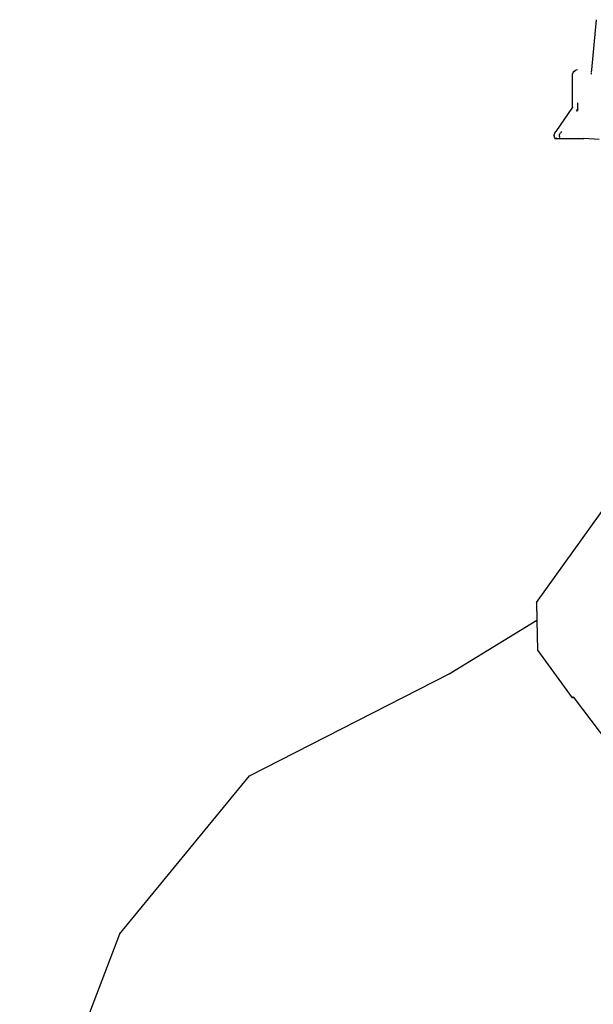
# Model space of a CAD drawing. Units: inches. Extents: x 40.3 to 136.3, y 30.4 to 107.1.
# Drawn here: x 82.5 to 89.9, y 90.8 to 103.6 of the extents above; entities that cross this region are included whole.
import ezdxf

# ---------------------------------------------------------------- set-up
doc = ezdxf.new("R2010")
doc.units = ezdxf.units.IN
doc.header["$MEASUREMENT"] = 0
doc.layers.add('Edges', color=7, linetype='Continuous')

# ---------------------------------------------------------------- blocks, each defined once
blk = doc.blocks.new('Industrial Worker fr')
at = {"layer": 'Edges'}
for p, q in [((-3.381, 33.082), (-3.44, 32.433)), ((-3.688, 32.356), (-3.685, 32.376)), ((-3.688, 31.947), (-3.688, 32.356)), ((-3.685, 32.376), (-3.679, 32.396)), ((-3.679, 32.396), (-3.668, 32.412)), ((-3.668, 32.412), (-3.654, 32.425)), ((-3.654, 32.425), (-3.638, 32.433)), ((-3.638, 32.433), (-3.621, 32.435)), ((-3.444, 32.396), (-3.445, 32.376)), ((-3.441, 32.428), (-3.443, 32.406)), ((-3.688, 31.947), (-3.904, 31.633)), ((-3.686, 31.95), (-3.688, 31.947)), ((-3.621, 32.002), (-3.621, 31.92)), ((-3.621, 31.92), (-3.637, 31.898)), ((-3.63, 31.895), (-3.632, 31.893)), ((-3.621, 31.914), (-3.63, 31.895)), ((-3.619, 31.922), (-3.621, 31.92)), ((-3.617, 31.922), (-3.621, 31.916)), ((-3.621, 31.92), (-3.621, 31.916)), ((-3.621, 31.916), (-3.621, 31.914)), ((-3.621, 31.914), (-3.621, 31.906)), ((-3.617, 31.924), (-3.619, 31.922)), ((-3.925, 31.586), (-3.926, 31.579)), ((-3.925, 31.573), (-3.926, 31.579)), ((-3.925, 31.586), (-3.924, 31.592)), ((-3.925, 31.573), (-3.924, 31.566)), ((-3.923, 31.599), (-3.924, 31.592)), ((-3.924, 31.566), (-3.923, 31.56)), ((-3.92, 31.605), (-3.923, 31.599)), ((-3.923, 31.56), (-3.92, 31.554)), ((-3.917, 31.611), (-3.92, 31.605)), ((-3.92, 31.554), (-3.917, 31.547)), ((-3.917, 31.611), (-3.904, 31.633)), ((-3.851, 31.556), (-3.861, 31.554)), ((-3.859, 31.579), (-3.858, 31.575)), ((-3.857, 31.591), (-3.858, 31.587)), ((-3.858, 31.587), (-3.858, 31.586)), ((-3.858, 31.575), (-3.858, 31.571)), ((-3.858, 31.571), (-3.857, 31.567)), ((-3.855, 31.595), (-3.857, 31.591)), ((-3.857, 31.567), (-3.855, 31.563)), ((-3.853, 31.599), (-3.855, 31.595)), ((-3.855, 31.563), (-3.853, 31.56)), ((-3.851, 31.603), (-3.853, 31.599)), ((-3.853, 31.56), (-3.851, 31.556)), ((-3.845, 31.611), (-3.851, 31.603)), ((-3.829, 31.633), (-3.842, 31.616)), ((-3.914, 31.542), (-3.917, 31.547)), ((-3.891, 31.547), (-3.914, 31.542)), ((-3.914, 31.542), (-3.541, 31.542)), ((-3.339, 31.529), (-3.541, 31.542)), ((-4.155, 25.521), (-3.206, 26.842)), ((-4.155, 25.521), (-4.15, 25.291)), ((-5.284, 24.594), (-4.15, 25.291)), ((-4.15, 25.291), (-4.142, 24.904)), ((-4.142, 24.904), (-3.69, 24.284)), ((-7.874, 23.27), (-5.284, 24.594)), ((-3.69, 24.284), (-3.676, 24.295)), ((-3.663, 24.278), (-3.69, 24.284)), ((-3.676, 24.295), (-3.674, 24.293)), ((-3.674, 24.293), (-3.663, 24.278)), ((-3.663, 24.278), (-2.837, 23.184)), ((-9.559, 21.22), (-7.874, 23.27)), ((-9.559, 21.22), (-10.855, 17.832))]:
    blk.add_line(p, q, dxfattribs=at)

msp = doc.modelspace()

# ---------------------------------------------------------------- block references
msp.add_blockref('Industrial Worker fr', (93.318, 70.485))

doc.saveas('drawing.dxf')
